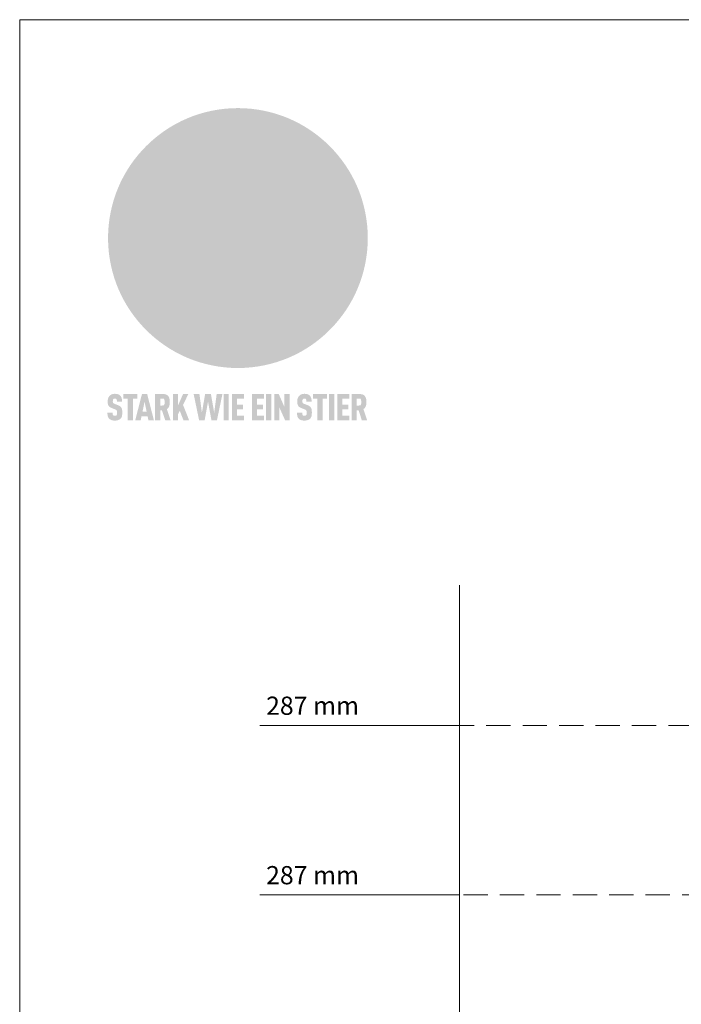
# Model space of a CAD drawing. Units: millimetres. Extents: x -6731 to 5247, y -20432 to -17191.
# Drawn here: x -6017 to -4927, y -18812 to -17191 of the extents above; entities that cross this region are included whole.
import ezdxf

# ---------------------------------------------------------------- set-up
doc = ezdxf.new("R2010")
doc.units = ezdxf.units.MM
doc.linetypes.add('ACDINTGL', pattern=[3, 2, -1])
for name, color, linetype, lineweight, true_color in [('01_PREFA-Dachprodukt', 7, 'Continuous', 13, 0xe1000f), ('08_Bemassung', 7, 'Continuous', 5, 0x505f69), ('10_Blattrahmen', 7, 'Continuous', 20, 0x000000), ('20_PREFA_Logo_weiss', 7, 'Continuous', 0, 0xfefefe)]:
    doc.layers.add(name, color=color, linetype=linetype, lineweight=lineweight, true_color=true_color)
doc.styles.get("Standard").update_dxf_attribs({"font": 'arial.ttf'})

# ---------------------------------------------------------------- blocks, each defined once
blk = doc.blocks.new('A$C8d5866de')
h = blk.add_hatch(color=256)
h.dxf.hatch_style = 1
h.paths.add_polyline_path([(25.88, -1.79), (30.43, 2.83), (29.86, 3.85), (28.97, 5.42), (30.61, 5.51), (31.96, 5.49), (33.06, 5.39), (33.94, 5.21), (34.61, 4.98), (35.11, 4.71), (35.46, 4.42), (35.69, 4.13), (35.9, 3.67), (35.98, 3.2), (35.97, 2.74), (35.88, 2.32), (35.64, 1.65), (35.51, 1.39), (36.65, 2.5), (37.57, 3.44), (38.25, 4.27), (38.73, 4.92), (39.28, 5.79), (39.5, 6.31), (39.65, 6.89), (39.69, 7.52), (39.6, 8.21), (39.47, 8.6), (39.26, 8.97), (38.98, 9.31), (38.65, 9.63), (37.83, 10.18), (36.87, 10.64), (35.83, 11), (34.77, 11.29), (32.84, 11.67), (31.68, 11.8), (30.43, 11.88), (27.94, 11.93), (25.2, 11.86), (17.95, 24.26), (10.7, 36.66), (8.97, 36.63), (6.95, 36.49), (4.31, 36.16), (1.14, 35.59), (-0.61, 35.19), (-2.45, 34.69), (-4.36, 34.11), (-6.35, 33.41), (-8.39, 32.6), (-10.46, 31.66), (-11.95, 30.89), (-13.43, 30), (-14.88, 29.02), (-16.32, 27.96), (-17.72, 26.84), (-19.08, 25.66), (-21.68, 23.2), (-22.14, 22.78), (-22.7, 22.36), (-23.36, 21.94), (-24.12, 21.55), (-24.97, 21.2), (-25.93, 20.9), (-26.99, 20.66), (-28.15, 20.51), (-29.98, 20.27), (-31.01, 20.05), (-32.1, 19.74), (-33.19, 19.33), (-34.26, 18.78), (-35.28, 18.09), (-36.22, 17.24), (-36.66, 16.71), (-37.03, 16.13), (-37.33, 15.51), (-37.55, 14.89), (-37.7, 14.29), (-37.78, 13.71), (-37.79, 13.18), (-37.72, 12.72), (-38.08, 11.63), (-38.22, 10.64), (-38.19, 10.19), (-38.11, 9.8), (-37.98, 9.46), (-37.78, 9.18), (-37.03, 8.53), (-36.05, 7.94), (-34.78, 7.39), (-33.14, 6.84), (-33.5, 11.52), (-34.4, 12.11), (-35.06, 12.75), (-35.31, 13.13), (-35.46, 13.54), (-35.48, 13.86), (-35.41, 14.23), (-35.27, 14.62), (-35.05, 15.03), (-34.77, 15.43), (-34.42, 15.82), (-34.02, 16.17), (-33.56, 16.47), (-32.89, 16.79), (-32.13, 17.06), (-30.54, 17.45), (-28.73, 17.72), (-30.86, 5.72), (-33, -6.29), (-29.59, -5.64), (-26.61, -6.5), (-22.92, -0.91), (-15.97, -5.92), (-15.49, -19.29), (-11.91, -18.61), (-8.49, -19.48), (-3.25, -8.34), (0.23, -8.34), (4.44, -12.51), (15.04, -12.51), (16.8, -10.76), (21.99, -15.14), (27.17, -19.52), (30.62, -18.8), (35.07, -19.41)])
h.paths.add_polyline_path([(3.16, 5.42), (2.9, 5.18), (2.55, 5.05), (2.08, 5.01), (0.96, 5.1), (-0.85, 5.43), (-3.75, 5.67), (-5.66, 5.69), (-6.49, 5.61), (-7.16, 5.46), (-8.07, 5.08), (-8.8, 4.62), (-9.07, 4.35), (-9.29, 4.04), (-9.42, 3.7), (-9.47, 3.33), (-9.41, 2.6), (-9.26, 2.07), (-9.02, 1.62), (-10.37, 3.02), (-11.42, 4.18), (-12.15, 5.15), (-12.49, 5.78), (-12.81, 6.53), (-13.02, 7.28), (-13.05, 7.62), (-13.02, 7.92), (-12.83, 8.55), (-12.64, 8.93), (-12.35, 9.33), (-11.94, 9.74), (-11.37, 10.16), (-10.61, 10.57), (-9.64, 10.97), (-8.51, 11.31), (-7.32, 11.56), (-4.99, 11.87), (-3.05, 11.99), (-1.93, 12), (0.67, 11.9), (2.19, 11.76), (2.74, 11.68), (3.04, 11.57), (3.19, 11.39), (3.33, 11.09), (3.55, 10.23), (3.7, 9.24), (3.77, 8.37), (3.75, 7.52), (3.63, 6.59), (3.52, 6.14), (3.36, 5.75)], flags=16)
h = blk.add_hatch(color=256)
h.dxf.hatch_style = 1
h.paths.add_polyline_path([(-43.86, -62.92), (-43.89, -62.89), (-43.93, -62.86), (-43.97, -62.83), (-44.01, -62.8), (-44.05, -62.77), (-44.09, -62.74), (-44.13, -62.71), (-44.17, -62.68), (-44.21, -62.66), (-44.26, -62.63), (-44.3, -62.6), (-44.35, -62.58), (-44.45, -62.53), (-44.55, -62.48), (-44.66, -62.43), (-46.1, -61.86), (-46.19, -61.82), (-46.28, -61.78), (-46.35, -61.74), (-46.41, -61.7), (-46.46, -61.66), (-46.52, -61.61), (-46.56, -61.56), (-46.6, -61.51), (-46.63, -61.45), (-46.65, -61.39), (-46.67, -61.34), (-46.68, -61.28), (-46.69, -61.22), (-46.71, -61.15), (-46.71, -61.05), (-46.72, -60.95), (-46.71, -60.75), (-46.71, -60.67), (-46.7, -60.57), (-46.69, -60.5), (-46.67, -60.44), (-46.66, -60.38), (-46.63, -60.32), (-46.61, -60.27), (-46.58, -60.22), (-46.52, -60.14), (-46.48, -60.09), (-46.43, -60.05), (-46.39, -60.02), (-46.33, -59.99), (-46.28, -59.97), (-46.22, -59.95), (-46.15, -59.93), (-46.09, -59.92), (-45.98, -59.91), (-45.9, -59.91), (-45.83, -59.91), (-45.76, -59.93), (-45.69, -59.94), (-45.63, -59.96), (-45.57, -59.99), (-45.51, -60.03), (-45.45, -60.07), (-45.4, -60.12), (-45.36, -60.18), (-45.32, -60.24), (-45.29, -60.31), (-45.26, -60.39), (-45.24, -60.46), (-45.23, -60.53), (-45.22, -60.6), (-45.21, -60.66), (-45.21, -60.76), (-45.2, -60.91), (-45.2, -61.03), (-43.28, -61.03), (-43.28, -60.85), (-43.28, -60.67), (-43.3, -60.5), (-43.31, -60.41), (-43.32, -60.33), (-43.33, -60.25), (-43.34, -60.17), (-43.36, -60.09), (-43.37, -60.01), (-43.39, -59.93), (-43.41, -59.86), (-43.43, -59.79), (-43.45, -59.71), (-43.47, -59.64), (-43.5, -59.57), (-43.52, -59.5), (-43.55, -59.44), (-43.58, -59.37), (-43.61, -59.31), (-43.65, -59.25), (-43.68, -59.19), (-43.72, -59.13), (-43.76, -59.07), (-43.8, -59.01), (-43.84, -58.96), (-43.88, -58.91), (-43.93, -58.86), (-43.97, -58.81), (-44.02, -58.76), (-44.06, -58.72), (-44.1, -58.68), (-44.14, -58.65), (-44.19, -58.61), (-44.23, -58.58), (-44.28, -58.55), (-44.32, -58.52), (-44.37, -58.49), (-44.42, -58.46), (-44.47, -58.43), (-44.53, -58.41), (-44.58, -58.38), (-44.64, -58.36), (-44.69, -58.34), (-44.75, -58.32), (-44.81, -58.3), (-44.87, -58.28), (-44.94, -58.26), (-45, -58.24), (-45.07, -58.23), (-45.13, -58.21), (-45.2, -58.2), (-45.27, -58.19), (-45.34, -58.18), (-45.41, -58.17), (-45.49, -58.16), (-45.64, -58.15), (-45.8, -58.14), (-45.96, -58.13), (-46.1, -58.14), (-46.17, -58.14), (-46.24, -58.15), (-46.3, -58.15), (-46.37, -58.16), (-46.44, -58.17), (-46.5, -58.18), (-46.56, -58.19), (-46.63, -58.2), (-46.69, -58.21), (-46.75, -58.23), (-46.81, -58.24), (-46.87, -58.26), (-46.92, -58.28), (-46.98, -58.3), (-47.04, -58.32), (-47.09, -58.34), (-47.15, -58.36), (-47.2, -58.38), (-47.25, -58.41), (-47.31, -58.43), (-47.36, -58.46), (-47.41, -58.49), (-47.46, -58.52), (-47.5, -58.55), (-47.55, -58.58), (-47.6, -58.61), (-47.64, -58.65), (-47.69, -58.68), (-47.73, -58.72), (-47.77, -58.76), (-47.83, -58.81), (-47.88, -58.86), (-47.93, -58.91), (-47.98, -58.96), (-48.02, -59.02), (-48.07, -59.07), (-48.11, -59.13), (-48.15, -59.19), (-48.19, -59.25), (-48.23, -59.31), (-48.27, -59.37), (-48.3, -59.43), (-48.34, -59.5), (-48.37, -59.56), (-48.4, -59.63), (-48.43, -59.7), (-48.45, -59.77), (-48.48, -59.84), (-48.5, -59.91), (-48.52, -59.99), (-48.54, -60.06), (-48.56, -60.13), (-48.57, -60.21), (-48.59, -60.29), (-48.6, -60.36), (-48.61, -60.44), (-48.62, -60.52), (-48.63, -60.6), (-48.63, -60.69), (-48.64, -60.77), (-48.64, -60.85), (-48.64, -61.07), (-48.64, -61.21), (-48.63, -61.33), (-48.62, -61.46), (-48.61, -61.58), (-48.6, -61.69), (-48.58, -61.8), (-48.56, -61.9), (-48.54, -62), (-48.53, -62.05), (-48.52, -62.1), (-48.5, -62.15), (-48.49, -62.19), (-48.47, -62.24), (-48.46, -62.28), (-48.44, -62.32), (-48.43, -62.36), (-48.41, -62.4), (-48.39, -62.44), (-48.37, -62.48), (-48.36, -62.51), (-48.34, -62.55), (-48.32, -62.58), (-48.29, -62.61), (-48.27, -62.65), (-48.25, -62.68), (-48.23, -62.71), (-48.2, -62.74), (-48.18, -62.77), (-48.15, -62.8), (-48.13, -62.83), (-48.1, -62.86), (-48.07, -62.89), (-48.04, -62.92), (-48.01, -62.94), (-47.98, -62.97), (-47.95, -63), (-47.92, -63.02), (-47.89, -63.05), (-47.85, -63.07), (-47.82, -63.1), (-47.78, -63.12), (-47.75, -63.15), (-47.71, -63.17), (-47.67, -63.19), (-47.64, -63.21), (-47.6, -63.23), (-47.56, -63.26), (-47.52, -63.28), (-47.43, -63.32), (-47.35, -63.35), (-46, -63.9), (-45.88, -63.95), (-45.82, -63.97), (-45.76, -64), (-45.68, -64.04), (-45.59, -64.08), (-45.54, -64.12), (-45.47, -64.16), (-45.42, -64.21), (-45.37, -64.25), (-45.32, -64.3), (-45.28, -64.35), (-45.25, -64.4), (-45.23, -64.46), (-45.2, -64.53), (-45.18, -64.6), (-45.16, -64.69), (-45.14, -64.77), (-45.14, -64.84), (-45.13, -64.9), (-45.12, -64.97), (-45.12, -65.05), (-45.12, -65.12), (-45.12, -65.2), (-45.12, -65.4), (-45.12, -65.49), (-45.13, -65.55), (-45.14, -65.61), (-45.15, -65.68), (-45.16, -65.76), (-45.18, -65.83), (-45.2, -65.9), (-45.23, -65.97), (-45.26, -66.03), (-45.3, -66.08), (-45.32, -66.11), (-45.34, -66.13), (-45.38, -66.17), (-45.42, -66.21), (-45.47, -66.24), (-45.53, -66.27), (-45.59, -66.3), (-45.65, -66.32), (-45.72, -66.33), (-45.8, -66.34), (-45.88, -66.35), (-45.97, -66.35), (-46.05, -66.35), (-46.12, -66.34), (-46.2, -66.33), (-46.27, -66.31), (-46.33, -66.29), (-46.39, -66.26), (-46.45, -66.23), (-46.51, -66.19), (-46.56, -66.15), (-46.6, -66.11), (-46.63, -66.06), (-46.67, -66.01), (-46.7, -65.95), (-46.73, -65.88), (-46.75, -65.8), (-46.76, -65.75), (-46.77, -65.69), (-46.78, -65.63), (-46.78, -65.57), (-46.79, -65.51), (-46.79, -65.44), (-46.8, -65.37), (-46.8, -65.3), (-46.8, -65.23), (-48.72, -65.23), (-48.72, -65.41), (-48.72, -65.59), (-48.71, -65.76), (-48.69, -65.92), (-48.67, -66.08), (-48.66, -66.16), (-48.65, -66.23), (-48.63, -66.3), (-48.62, -66.37), (-48.6, -66.44), (-48.58, -66.51), (-48.56, -66.58), (-48.54, -66.64), (-48.52, -66.7), (-48.5, -66.77), (-48.47, -66.83), (-48.44, -66.89), (-48.41, -66.94), (-48.38, -67), (-48.35, -67.06), (-48.32, -67.11), (-48.28, -67.16), (-48.25, -67.21), (-48.21, -67.26), (-48.17, -67.31), (-48.13, -67.36), (-48.08, -67.41), (-48.04, -67.45), (-48, -67.49), (-47.96, -67.53), (-47.91, -67.56), (-47.86, -67.6), (-47.81, -67.64), (-47.76, -67.67), (-47.71, -67.7), (-47.65, -67.74), (-47.6, -67.77), (-47.54, -67.8), (-47.48, -67.83), (-47.42, -67.86), (-47.36, -67.88), (-47.29, -67.91), (-47.23, -67.93), (-47.16, -67.96), (-47.09, -67.98), (-47.02, -68), (-46.95, -68.02), (-46.88, -68.03), (-46.8, -68.05), (-46.73, -68.06), (-46.65, -68.08), (-46.57, -68.09), (-46.48, -68.1), (-46.4, -68.11), (-46.32, -68.11), (-46.23, -68.12), (-46.14, -68.12), (-45.96, -68.13), (-45.78, -68.12), (-45.69, -68.12), (-45.6, -68.11), (-45.52, -68.1), (-45.44, -68.09), (-45.35, -68.08), (-45.27, -68.07), (-45.2, -68.06), (-45.12, -68.04), (-45.04, -68.03), (-44.97, -68.01), (-44.89, -67.99), (-44.82, -67.97), (-44.75, -67.94), (-44.68, -67.92), (-44.62, -67.89), (-44.55, -67.87), (-44.49, -67.84), (-44.43, -67.81), (-44.37, -67.78), (-44.31, -67.75), (-44.25, -67.72), (-44.2, -67.69), (-44.14, -67.65), (-44.09, -67.62), (-44.04, -67.58), (-43.99, -67.55), (-43.95, -67.51), (-43.9, -67.47), (-43.86, -67.43), (-43.82, -67.39), (-43.77, -67.34), (-43.73, -67.3), (-43.69, -67.25), (-43.65, -67.2), (-43.63, -67.17), (-43.61, -67.14), (-43.59, -67.12), (-43.57, -67.09), (-43.54, -67.04), (-43.51, -66.98), (-43.48, -66.92), (-43.45, -66.86), (-43.42, -66.8), (-43.4, -66.74), (-43.38, -66.68), (-43.35, -66.62), (-43.33, -66.55), (-43.32, -66.49), (-43.3, -66.42), (-43.29, -66.35), (-43.27, -66.28), (-43.26, -66.21), (-43.24, -66.06), (-43.22, -65.9), (-43.21, -65.74), (-43.2, -65.57), (-43.19, -65.4), (-43.19, -65.21), (-43.19, -65.06), (-43.2, -64.9), (-43.2, -64.75), (-43.21, -64.61), (-43.22, -64.48), (-43.23, -64.34), (-43.25, -64.22), (-43.27, -64.1), (-43.29, -63.98), (-43.3, -63.93), (-43.31, -63.87), (-43.33, -63.82), (-43.34, -63.77), (-43.36, -63.72), (-43.37, -63.67), (-43.39, -63.62), (-43.41, -63.58), (-43.42, -63.53), (-43.44, -63.49), (-43.46, -63.45), (-43.48, -63.41), (-43.5, -63.37), (-43.52, -63.33), (-43.54, -63.29), (-43.57, -63.26), (-43.59, -63.22), (-43.62, -63.18), (-43.64, -63.15), (-43.67, -63.11), (-43.7, -63.08), (-43.73, -63.05), (-43.76, -63.01), (-43.79, -62.98), (-43.82, -62.95)])
h = blk.add_hatch(color=256)
h.dxf.hatch_style = 1
h.paths.add_polyline_path([(-39.22, -59.98), (-37.56, -59.98), (-37.56, -58.2), (-42.8, -58.2), (-42.8, -59.98), (-41.14, -59.98), (-41.14, -68.06), (-39.22, -68.06)])
h = blk.add_hatch(color=256)
h.dxf.hatch_style = 1
h.paths.add_polyline_path([(-38.36, -68.06), (-36.32, -68.06), (-36, -66.54), (-33.73, -66.54), (-33.41, -68.06), (-31.36, -68.06), (-33.9, -58.2), (-35.83, -58.2)])
h.paths.add_polyline_path([(-35.62, -64.76), (-34.86, -61.1), (-34.1, -64.76)], flags=16)
h = blk.add_hatch(color=256)
h.dxf.hatch_style = 1
h.paths.add_polyline_path([(-30.96, -68.06), (-29.03, -68.06), (-29.03, -64.26), (-28.37, -64.26), (-27.14, -68.06), (-25.13, -68.06), (-26.54, -63.83), (-26.46, -63.77), (-26.42, -63.74), (-26.38, -63.71), (-26.34, -63.68), (-26.3, -63.65), (-26.27, -63.62), (-26.23, -63.59), (-26.19, -63.56), (-26.16, -63.52), (-26.13, -63.49), (-26.1, -63.46), (-26.06, -63.42), (-26.03, -63.39), (-26, -63.36), (-25.98, -63.32), (-25.95, -63.29), (-25.92, -63.25), (-25.9, -63.21), (-25.87, -63.18), (-25.85, -63.14), (-25.82, -63.1), (-25.8, -63.06), (-25.78, -63.03), (-25.76, -62.99), (-25.74, -62.95), (-25.72, -62.91), (-25.7, -62.87), (-25.69, -62.83), (-25.67, -62.79), (-25.66, -62.74), (-25.64, -62.7), (-25.62, -62.62), (-25.59, -62.53), (-25.57, -62.45), (-25.55, -62.36), (-25.53, -62.27), (-25.51, -62.18), (-25.5, -62.09), (-25.48, -62), (-25.47, -61.9), (-25.46, -61.81), (-25.45, -61.71), (-25.45, -61.62), (-25.44, -61.52), (-25.44, -61.42), (-25.44, -61.32), (-25.45, -60.88), (-25.45, -60.71), (-25.47, -60.55), (-25.49, -60.39), (-25.5, -60.31), (-25.51, -60.24), (-25.52, -60.17), (-25.54, -60.09), (-25.55, -60.02), (-25.57, -59.95), (-25.59, -59.88), (-25.61, -59.82), (-25.63, -59.75), (-25.65, -59.68), (-25.67, -59.62), (-25.69, -59.56), (-25.72, -59.5), (-25.75, -59.44), (-25.77, -59.38), (-25.8, -59.32), (-25.83, -59.26), (-25.86, -59.21), (-25.9, -59.16), (-25.93, -59.1), (-25.97, -59.05), (-26, -59), (-26.02, -58.98), (-26.04, -58.95), (-26.06, -58.93), (-26.08, -58.91), (-26.1, -58.88), (-26.12, -58.86), (-26.14, -58.84), (-26.17, -58.82), (-26.19, -58.8), (-26.21, -58.77), (-26.23, -58.75), (-26.26, -58.73), (-26.28, -58.71), (-26.31, -58.69), (-26.33, -58.68), (-26.36, -58.66), (-26.39, -58.64), (-26.41, -58.62), (-26.44, -58.6), (-26.47, -58.59), (-26.52, -58.55), (-26.58, -58.52), (-26.64, -58.49), (-26.71, -58.46), (-26.77, -58.43), (-26.84, -58.41), (-26.91, -58.38), (-26.98, -58.36), (-27.05, -58.34), (-27.12, -58.32), (-27.2, -58.3), (-27.28, -58.29), (-27.36, -58.27), (-27.44, -58.26), (-27.52, -58.25), (-27.61, -58.23), (-27.7, -58.23), (-27.79, -58.22), (-27.88, -58.21), (-27.97, -58.21), (-28.17, -58.2), (-30.96, -58.2)])
h.paths.add_polyline_path([(-29.03, -59.98), (-27.61, -59.98), (-27.45, -60.48), (-27.44, -60.53), (-27.37, -60.79), (-27.37, -60.94), (-27.32, -61.59), (-27.61, -62.43), (-29.03, -62.57)], flags=16)
h = blk.add_hatch(color=256)
h.dxf.hatch_style = 1
h.paths.add_polyline_path([(-22.35, -62.44), (-22.35, -58.2), (-24.28, -58.2), (-24.28, -68.06), (-22.35, -68.06), (-22.35, -65.79), (-21.72, -64.46), (-20.3, -68.06), (-18.2, -68.06), (-20.48, -62.3), (-18.52, -58.2), (-20.48, -58.2)])
h = blk.add_hatch(color=256)
h.dxf.hatch_style = 1
h.paths.add_polyline_path([(-14.48, -68.06), (-12.43, -68.06), (-11.16, -61.08), (-9.88, -68.06), (-7.84, -68.06), (-5.78, -58.2), (-7.93, -58.2), (-8.86, -65.17), (-10.08, -58.2), (-12.24, -58.2), (-13.45, -65.17), (-14.38, -58.2), (-16.54, -58.2)])
h = blk.add_hatch(color=256)
h.dxf.hatch_style = 1
h.paths.add_polyline_path([(-5.32, -68.06), (-3.4, -68.06), (-3.4, -58.2), (-5.32, -58.2)])
h = blk.add_hatch(color=256)
h.dxf.hatch_style = 1
h.paths.add_polyline_path([(-0.32, -59.98), (2.25, -59.98), (2.25, -58.2), (-2.24, -58.2), (-2.24, -68.06), (2.25, -68.06), (2.25, -66.28), (-0.32, -66.28), (-0.32, -63.98), (1.9, -63.98), (1.9, -62.21), (-0.32, -62.21)])
h = blk.add_hatch(color=256)
h.dxf.hatch_style = 1
h.paths.add_polyline_path([(9.71, -68.06), (9.71, -66.28), (7.14, -66.28), (7.14, -63.98), (9.35, -63.98), (9.35, -62.21), (7.14, -62.21), (7.14, -59.98), (9.71, -59.98), (9.71, -58.2), (5.21, -58.2), (5.21, -68.06)])
h = blk.add_hatch(color=256)
h.dxf.hatch_style = 1
h.paths.add_polyline_path([(12.45, -58.2), (10.53, -58.2), (10.53, -68.06), (12.45, -68.06)])
h = blk.add_hatch(color=256)
h.dxf.hatch_style = 1
h.paths.add_polyline_path([(15.24, -58.2), (13.56, -58.2), (13.56, -68.06), (15.49, -68.06), (15.49, -63.24), (17.65, -68.06), (19.29, -68.06), (19.29, -58.2), (17.36, -58.2), (17.36, -63.02)])
h = blk.add_hatch(color=256)
h.dxf.hatch_style = 1
h.paths.add_polyline_path([(24.09, -60.75), (24.09, -60.67), (24.1, -60.57), (24.12, -60.5), (24.13, -60.44), (24.15, -60.38), (24.17, -60.32), (24.19, -60.27), (24.22, -60.22), (24.28, -60.14), (24.32, -60.09), (24.37, -60.05), (24.42, -60.02), (24.47, -59.99), (24.52, -59.97), (24.58, -59.95), (24.65, -59.93), (24.72, -59.92), (24.82, -59.91), (24.9, -59.91), (24.97, -59.91), (25.05, -59.93), (25.11, -59.94), (25.17, -59.96), (25.23, -59.99), (25.29, -60.03), (25.35, -60.07), (25.4, -60.12), (25.44, -60.18), (25.48, -60.24), (25.52, -60.31), (25.54, -60.39), (25.56, -60.46), (25.58, -60.53), (25.58, -60.6), (25.59, -60.66), (25.6, -60.76), (25.6, -60.91), (25.6, -61.03), (27.53, -61.03), (27.53, -60.85), (27.52, -60.67), (27.5, -60.5), (27.5, -60.41), (27.49, -60.33), (27.47, -60.25), (27.46, -60.17), (27.45, -60.09), (27.43, -60.01), (27.41, -59.93), (27.39, -59.86), (27.37, -59.79), (27.35, -59.71), (27.33, -59.64), (27.31, -59.57), (27.28, -59.5), (27.25, -59.44), (27.22, -59.37), (27.19, -59.31), (27.16, -59.25), (27.12, -59.19), (27.09, -59.13), (27.05, -59.07), (27.01, -59.01), (26.97, -58.96), (26.92, -58.91), (26.88, -58.86), (26.83, -58.81), (26.78, -58.76), (26.74, -58.72), (26.7, -58.68), (26.66, -58.65), (26.62, -58.61), (26.57, -58.58), (26.53, -58.55), (26.48, -58.52), (26.43, -58.49), (26.38, -58.46), (26.33, -58.43), (26.28, -58.41), (26.22, -58.38), (26.17, -58.36), (26.11, -58.34), (26.05, -58.32), (25.99, -58.3), (25.93, -58.28), (25.87, -58.26), (25.8, -58.24), (25.74, -58.23), (25.67, -58.21), (25.6, -58.2), (25.53, -58.19), (25.46, -58.18), (25.39, -58.17), (25.32, -58.16), (25.16, -58.15), (25.01, -58.14), (24.84, -58.13), (24.7, -58.14), (24.63, -58.14), (24.57, -58.15), (24.5, -58.15), (24.43, -58.16), (24.37, -58.17), (24.3, -58.18), (24.24, -58.19), (24.18, -58.2), (24.12, -58.21), (24.05, -58.23), (24, -58.24), (23.94, -58.26), (23.88, -58.28), (23.82, -58.3), (23.76, -58.32), (23.71, -58.34), (23.66, -58.36), (23.6, -58.38), (23.55, -58.41), (23.5, -58.43), (23.45, -58.46), (23.4, -58.49), (23.35, -58.52), (23.3, -58.55), (23.25, -58.58), (23.21, -58.61), (23.16, -58.65), (23.12, -58.68), (23.07, -58.72), (23.03, -58.76), (22.98, -58.81), (22.92, -58.86), (22.87, -58.91), (22.83, -58.96), (22.78, -59.02), (22.73, -59.07), (22.69, -59.13), (22.65, -59.19), (22.61, -59.25), (22.57, -59.31), (22.53, -59.37), (22.5, -59.43), (22.47, -59.5), (22.44, -59.56), (22.41, -59.63), (22.38, -59.7), (22.35, -59.77), (22.33, -59.84), (22.3, -59.91), (22.28, -59.99), (22.26, -60.06), (22.25, -60.13), (22.23, -60.21), (22.22, -60.29), (22.2, -60.36), (22.19, -60.44), (22.18, -60.52), (22.18, -60.6), (22.17, -60.69), (22.17, -60.77), (22.16, -60.85), (22.16, -61.07), (22.17, -61.21), (22.17, -61.33), (22.18, -61.46), (22.19, -61.58), (22.21, -61.69), (22.22, -61.8), (22.24, -61.9), (22.26, -62), (22.27, -62.05), (22.29, -62.1), (22.3, -62.15), (22.31, -62.19), (22.33, -62.24), (22.34, -62.28), (22.36, -62.32), (22.38, -62.36), (22.39, -62.4), (22.41, -62.44), (22.43, -62.48), (22.45, -62.51), (22.47, -62.55), (22.49, -62.58), (22.51, -62.61), (22.53, -62.65), (22.55, -62.68), (22.58, -62.71), (22.6, -62.74), (22.63, -62.77), (22.65, -62.8), (22.68, -62.83), (22.71, -62.86), (22.73, -62.89), (22.76, -62.92), (22.79, -62.94), (22.82, -62.97), (22.85, -63), (22.88, -63.02), (22.92, -63.05), (22.95, -63.07), (22.99, -63.1), (23.02, -63.12), (23.06, -63.15), (23.09, -63.17), (23.13, -63.19), (23.17, -63.21), (23.21, -63.23), (23.25, -63.26), (23.29, -63.28), (23.37, -63.32), (23.46, -63.35), (24.8, -63.9), (24.93, -63.95), (24.99, -63.97), (25.04, -64), (25.13, -64.04), (25.21, -64.08), (25.27, -64.12), (25.33, -64.16), (25.39, -64.21), (25.44, -64.25), (25.48, -64.3), (25.52, -64.35), (25.55, -64.4), (25.58, -64.46), (25.6, -64.53), (25.62, -64.6), (25.64, -64.69), (25.66, -64.77), (25.67, -64.84), (25.67, -64.9), (25.68, -64.97), (25.68, -65.05), (25.68, -65.12), (25.69, -65.2), (25.68, -65.4), (25.68, -65.49), (25.67, -65.55), (25.67, -65.61), (25.66, -65.68), (25.64, -65.76), (25.63, -65.83), (25.6, -65.9), (25.58, -65.97), (25.54, -66.03), (25.51, -66.08), (25.48, -66.11), (25.46, -66.13), (25.43, -66.17), (25.38, -66.21), (25.33, -66.24), (25.27, -66.27), (25.21, -66.3), (25.15, -66.32), (25.08, -66.33), (25.01, -66.34), (24.92, -66.35), (24.83, -66.35), (24.76, -66.35), (24.68, -66.34), (24.6, -66.33), (24.54, -66.31), (24.48, -66.29), (24.42, -66.26), (24.36, -66.23), (24.29, -66.19), (24.24, -66.15), (24.21, -66.11), (24.17, -66.06), (24.14, -66.01), (24.11, -65.95), (24.08, -65.88), (24.05, -65.8), (24.04, -65.75), (24.03, -65.69), (24.03, -65.63), (24.02, -65.57), (24.01, -65.51), (24.01, -65.44), (24.01, -65.37), (24.01, -65.3), (24.01, -65.23), (22.08, -65.23), (22.08, -65.41), (22.09, -65.59), (22.1, -65.76), (22.11, -65.92), (22.13, -66.08), (22.14, -66.16), (22.16, -66.23), (22.17, -66.3), (22.19, -66.37), (22.2, -66.44), (22.22, -66.51), (22.24, -66.58), (22.26, -66.64), (22.28, -66.7), (22.31, -66.77), (22.33, -66.83), (22.36, -66.89), (22.39, -66.94), (22.42, -67), (22.45, -67.06), (22.48, -67.11), (22.52, -67.16), (22.56, -67.21), (22.59, -67.26), (22.63, -67.31), (22.68, -67.36), (22.72, -67.41), (22.76, -67.45), (22.8, -67.49), (22.85, -67.53), (22.89, -67.56), (22.94, -67.6), (22.99, -67.64), (23.04, -67.67), (23.09, -67.7), (23.15, -67.74), (23.2, -67.77), (23.26, -67.8), (23.32, -67.83), (23.38, -67.86), (23.44, -67.88), (23.51, -67.91), (23.57, -67.93), (23.64, -67.96), (23.71, -67.98), (23.78, -68), (23.85, -68.02), (23.93, -68.03), (24, -68.05), (24.08, -68.06), (24.16, -68.08), (24.24, -68.09), (24.32, -68.1), (24.4, -68.11), (24.49, -68.11), (24.57, -68.12), (24.66, -68.12), (24.84, -68.13), (25.02, -68.12), (25.11, -68.12), (25.2, -68.11), (25.28, -68.1), (25.37, -68.09), (25.45, -68.08), (25.53, -68.07), (25.61, -68.06), (25.69, -68.04), (25.76, -68.03), (25.84, -68.01), (25.91, -67.99), (25.98, -67.97), (26.05, -67.94), (26.12, -67.92), (26.18, -67.89), (26.25, -67.87), (26.31, -67.84), (26.38, -67.81), (26.44, -67.78), (26.49, -67.75), (26.55, -67.72), (26.61, -67.69), (26.66, -67.65), (26.71, -67.62), (26.76, -67.58), (26.81, -67.55), (26.86, -67.51), (26.9, -67.47), (26.94, -67.43), (26.99, -67.39), (27.03, -67.34), (27.07, -67.3), (27.12, -67.25), (27.15, -67.2), (27.17, -67.17), (27.19, -67.14), (27.21, -67.12), (27.23, -67.09), (27.26, -67.04), (27.29, -66.98), (27.33, -66.92), (27.35, -66.86), (27.38, -66.8), (27.4, -66.74), (27.43, -66.68), (27.45, -66.62), (27.47, -66.55), (27.49, -66.49), (27.5, -66.42), (27.52, -66.35), (27.53, -66.28), (27.54, -66.21), (27.56, -66.06), (27.58, -65.9), (27.6, -65.74), (27.6, -65.57), (27.61, -65.4), (27.61, -65.21), (27.61, -65.06), (27.61, -64.9), (27.6, -64.75), (27.59, -64.61), (27.58, -64.48), (27.57, -64.34), (27.55, -64.22), (27.54, -64.1), (27.51, -63.98), (27.5, -63.93), (27.49, -63.87), (27.47, -63.82), (27.46, -63.77), (27.45, -63.72), (27.43, -63.67), (27.41, -63.62), (27.4, -63.58), (27.38, -63.53), (27.36, -63.49), (27.34, -63.45), (27.32, -63.41), (27.3, -63.37), (27.28, -63.33), (27.26, -63.29), (27.24, -63.26), (27.21, -63.22), (27.19, -63.18), (27.16, -63.15), (27.13, -63.11), (27.1, -63.08), (27.07, -63.05), (27.04, -63.01), (27.01, -62.98), (26.98, -62.95), (26.94, -62.92), (26.91, -62.89), (26.87, -62.86), (26.84, -62.83), (26.8, -62.8), (26.76, -62.77), (26.72, -62.74), (26.68, -62.71), (26.63, -62.68), (26.59, -62.66), (26.54, -62.63), (26.5, -62.6), (26.45, -62.58), (26.35, -62.53), (26.25, -62.48), (26.15, -62.43), (24.7, -61.86), (24.61, -61.82), (24.53, -61.78), (24.45, -61.74), (24.4, -61.7), (24.34, -61.66), (24.29, -61.61), (24.24, -61.56), (24.2, -61.51), (24.17, -61.45), (24.15, -61.39), (24.13, -61.34), (24.12, -61.28), (24.11, -61.22), (24.1, -61.15), (24.09, -61.05), (24.09, -60.95)])
h = blk.add_hatch(color=256)
h.dxf.hatch_style = 1
h.paths.add_polyline_path([(29.7, -59.98), (29.7, -68.06), (31.63, -68.06), (31.63, -59.98), (33.29, -59.98), (33.29, -58.2), (28.04, -58.2), (28.04, -59.98)])
h = blk.add_hatch(color=256)
h.dxf.hatch_style = 1
h.paths.add_polyline_path([(34.04, -68.06), (35.96, -68.06), (35.96, -58.2), (34.04, -58.2)])
h = blk.add_hatch(color=256)
h.dxf.hatch_style = 1
h.paths.add_polyline_path([(37.11, -68.06), (41.61, -68.06), (41.61, -66.28), (39.04, -66.28), (39.04, -63.98), (41.25, -63.98), (41.25, -62.21), (39.04, -62.21), (39.04, -59.98), (41.61, -59.98), (41.61, -58.2), (37.11, -58.2)])
h = blk.add_hatch(color=256)
h.dxf.hatch_style = 1
h.paths.add_polyline_path([(42.47, -68.06), (44.4, -68.06), (44.4, -64.26), (45.07, -64.26), (46.29, -68.06), (48.3, -68.06), (46.89, -63.83), (46.97, -63.77), (47.01, -63.74), (47.05, -63.71), (47.09, -63.68), (47.13, -63.65), (47.17, -63.62), (47.2, -63.59), (47.24, -63.56), (47.27, -63.52), (47.3, -63.49), (47.34, -63.46), (47.37, -63.42), (47.4, -63.39), (47.43, -63.36), (47.45, -63.32), (47.48, -63.29), (47.51, -63.25), (47.54, -63.21), (47.56, -63.18), (47.58, -63.14), (47.61, -63.1), (47.63, -63.06), (47.65, -63.03), (47.67, -62.99), (47.69, -62.95), (47.71, -62.91), (47.73, -62.87), (47.74, -62.83), (47.76, -62.79), (47.77, -62.74), (47.79, -62.7), (47.81, -62.62), (47.84, -62.53), (47.86, -62.45), (47.88, -62.36), (47.9, -62.27), (47.92, -62.18), (47.93, -62.09), (47.95, -62), (47.96, -61.9), (47.97, -61.81), (47.98, -61.71), (47.98, -61.62), (47.99, -61.52), (47.99, -61.42), (47.99, -61.32), (47.98, -60.88), (47.98, -60.71), (47.96, -60.55), (47.95, -60.39), (47.93, -60.31), (47.92, -60.24), (47.91, -60.17), (47.89, -60.09), (47.88, -60.02), (47.86, -59.95), (47.84, -59.88), (47.82, -59.82), (47.8, -59.75), (47.78, -59.68), (47.76, -59.62), (47.74, -59.56), (47.71, -59.5), (47.68, -59.44), (47.66, -59.38), (47.63, -59.32), (47.6, -59.26), (47.57, -59.21), (47.53, -59.16), (47.5, -59.1), (47.46, -59.05), (47.43, -59), (47.41, -58.98), (47.39, -58.95), (47.37, -58.93), (47.35, -58.91), (47.33, -58.88), (47.31, -58.86), (47.29, -58.84), (47.27, -58.82), (47.24, -58.8), (47.22, -58.77), (47.2, -58.75), (47.17, -58.73), (47.15, -58.71), (47.12, -58.69), (47.1, -58.68), (47.07, -58.66), (47.05, -58.64), (47.02, -58.62), (46.99, -58.6), (46.96, -58.59), (46.91, -58.55), (46.85, -58.52), (46.79, -58.49), (46.72, -58.46), (46.66, -58.43), (46.59, -58.41), (46.52, -58.38), (46.45, -58.36), (46.38, -58.34), (46.31, -58.32), (46.23, -58.3), (46.15, -58.29), (46.07, -58.27), (45.99, -58.26), (45.91, -58.25), (45.82, -58.23), (45.73, -58.23), (45.64, -58.22), (45.55, -58.21), (45.46, -58.21), (45.26, -58.2), (42.47, -58.2)])
h.paths.add_polyline_path([(44.4, -59.98), (45.82, -59.98), (45.98, -60.48), (45.99, -60.53), (46.06, -60.79), (46.06, -60.94), (46.11, -61.59), (45.82, -62.43), (44.4, -62.57)], flags=16)
at = {"layer": '01_PREFA-Dachprodukt'}
h = blk.add_hatch(color=256, dxfattribs=at)
h.dxf.hatch_style = 1
h.paths.add_polyline_path([(-40.22, -27.12), (-38.86, -29.02), (-37.43, -30.85), (-35.9, -32.61), (-34.29, -34.29), (-32.61, -35.9), (-30.85, -37.42), (-29.02, -38.86), (-27.12, -40.22), (-25.15, -41.48), (-23.12, -42.65), (-21.03, -43.72), (-18.88, -44.69), (-16.68, -45.56), (-14.42, -46.32), (-12.12, -46.97), (-9.77, -47.51), (-7.39, -47.94), (-4.96, -48.25), (-2.5, -48.44), (0, -48.5), (2.5, -48.44), (4.96, -48.25), (7.39, -47.94), (9.77, -47.51), (12.12, -46.97), (14.42, -46.32), (16.68, -45.56), (18.88, -44.69), (21.03, -43.72), (23.12, -42.65), (25.15, -41.48), (27.12, -40.22), (29.02, -38.86), (30.85, -37.42), (32.61, -35.9), (34.29, -34.29), (35.9, -32.61), (37.42, -30.85), (38.86, -29.02), (40.22, -27.12), (41.48, -25.15), (42.65, -23.12), (43.72, -21.03), (44.69, -18.88), (45.56, -16.68), (46.32, -14.42), (46.97, -12.12), (47.51, -9.77), (47.94, -7.39), (48.25, -4.96), (48.44, -2.5), (48.5, 0), (48.44, 2.5), (48.25, 4.96), (47.94, 7.39), (47.51, 9.77), (46.97, 12.12), (46.32, 14.42), (45.56, 16.68), (44.69, 18.88), (43.72, 21.03), (42.65, 23.12), (41.48, 25.15), (40.22, 27.12), (38.86, 29.02), (37.42, 30.85), (35.9, 32.61), (34.29, 34.29), (32.61, 35.9), (30.85, 37.42), (29.02, 38.86), (27.12, 40.22), (25.15, 41.48), (23.12, 42.65), (21.03, 43.72), (18.88, 44.69), (16.68, 45.56), (14.42, 46.32), (12.12, 46.97), (9.77, 47.51), (7.39, 47.94), (4.96, 48.25), (2.5, 48.44), (0, 48.5), (-2.5, 48.44), (-4.96, 48.25), (-7.39, 47.94), (-9.77, 47.51), (-12.12, 46.97), (-14.42, 46.32), (-16.68, 45.56), (-18.88, 44.69), (-21.03, 43.72), (-23.12, 42.65), (-25.15, 41.48), (-27.12, 40.22), (-29.02, 38.86), (-30.85, 37.42), (-32.61, 35.9), (-34.29, 34.29), (-35.9, 32.61), (-37.43, 30.85), (-38.86, 29.02), (-40.22, 27.12), (-41.48, 25.15), (-42.65, 23.12), (-43.72, 21.03), (-44.69, 18.88), (-45.56, 16.68), (-46.32, 14.42), (-46.97, 12.12), (-47.51, 9.77), (-47.94, 7.39), (-48.25, 4.96), (-48.44, 2.5), (-48.5, 0), (-48.44, -2.5), (-48.25, -4.96), (-47.94, -7.39), (-47.51, -9.77), (-46.97, -12.12), (-46.32, -14.42), (-45.56, -16.68), (-44.69, -18.88), (-43.72, -21.03), (-42.65, -23.12), (-41.48, -25.15)])
h.paths.add_polyline_path([(-26.11, -24.38), (-20.54, -24.38), (-19.96, -24.41), (-19.44, -24.49), (-18.52, -24.77), (-17.78, -25.21), (-17.2, -25.76), (-16.76, -26.38), (-16.47, -27.05), (-16.3, -27.73), (-16.24, -28.38), (-16.33, -29.38), (-16.58, -30.23), (-16.99, -30.94), (-17.53, -31.53), (-18.2, -31.97), (-18.98, -32.29), (-19.86, -32.48), (-20.83, -32.54), (-22.5, -32.54), (-22.5, -36.08), (-26.11, -36.08)], flags=16)
h.paths.add_polyline_path([(-22.5, -27.38), (-20.52, -27.38), (-20, -27.73), (-19.74, -28.11), (-19.65, -28.57), (-19.74, -29.02), (-20, -29.41), (-20.38, -29.66), (-20.84, -29.75), (-22.5, -29.75)], flags=0)
h.paths.add_polyline_path([(-33, -6.29), (-30.86, 5.72), (-28.73, 17.72), (-30.54, 17.45), (-32.13, 17.06), (-32.89, 16.79), (-33.56, 16.47), (-34.02, 16.17), (-34.42, 15.82), (-34.77, 15.43), (-35.05, 15.03), (-35.27, 14.62), (-35.41, 14.23), (-35.48, 13.86), (-35.46, 13.54), (-35.31, 13.13), (-35.06, 12.75), (-34.4, 12.11), (-33.5, 11.52), (-33.14, 6.84), (-34.78, 7.39), (-36.05, 7.94), (-37.03, 8.53), (-37.78, 9.18), (-37.98, 9.46), (-38.11, 9.8), (-38.19, 10.19), (-38.22, 10.64), (-38.08, 11.63), (-37.72, 12.72), (-37.79, 13.18), (-37.78, 13.71), (-37.7, 14.29), (-37.55, 14.89), (-37.33, 15.51), (-37.03, 16.13), (-36.66, 16.71), (-36.22, 17.24), (-35.28, 18.09), (-34.26, 18.78), (-33.19, 19.33), (-32.1, 19.74), (-31.01, 20.05), (-29.98, 20.27), (-28.15, 20.51), (-26.99, 20.66), (-25.93, 20.9), (-24.97, 21.2), (-24.12, 21.55), (-23.36, 21.94), (-22.7, 22.36), (-22.14, 22.78), (-21.68, 23.2), (-19.08, 25.66), (-17.72, 26.84), (-16.32, 27.96), (-14.88, 29.02), (-13.43, 30), (-11.95, 30.89), (-10.46, 31.66), (-8.39, 32.6), (-6.35, 33.41), (-4.36, 34.11), (-2.45, 34.69), (-0.61, 35.19), (1.14, 35.59), (4.31, 36.16), (6.95, 36.49), (8.97, 36.63), (10.7, 36.66), (17.95, 24.26), (25.2, 11.86), (27.94, 11.93), (30.43, 11.88), (31.68, 11.8), (32.84, 11.67), (34.77, 11.29), (35.83, 11), (36.87, 10.64), (37.83, 10.18), (38.65, 9.63), (38.98, 9.31), (39.26, 8.97), (39.47, 8.6), (39.6, 8.21), (39.69, 7.52), (39.65, 6.89), (39.5, 6.31), (39.28, 5.79), (38.73, 4.92), (38.25, 4.27), (37.57, 3.44), (36.65, 2.5), (35.51, 1.39), (35.64, 1.65), (35.88, 2.32), (35.97, 2.74), (35.98, 3.2), (35.9, 3.67), (35.69, 4.13), (35.46, 4.42), (35.11, 4.71), (34.61, 4.98), (33.94, 5.21), (33.06, 5.39), (31.96, 5.49), (30.61, 5.51), (28.97, 5.42), (29.86, 3.85), (30.43, 2.83), (25.88, -1.79), (35.07, -19.41), (30.62, -18.8), (27.17, -19.52), (21.99, -15.14), (16.8, -10.76), (15.04, -12.51), (4.44, -12.51), (0.23, -8.34), (-3.25, -8.34), (-8.49, -19.48), (-11.91, -18.61), (-15.49, -19.29), (-15.97, -5.92), (-22.92, -0.91), (-26.61, -6.5), (-29.59, -5.64)], flags=16)
h.paths.add_polyline_path([(-15.69, -24.38), (-8.82, -24.38), (-8.07, -24.44), (-7.36, -24.59), (-6.71, -24.86), (-6.14, -25.22), (-5.67, -25.7), (-5.31, -26.27), (-5.08, -26.95), (-5, -27.73), (-5.11, -28.63), (-5.24, -29.07), (-5.43, -29.48), (-5.68, -29.86), (-5.98, -30.18), (-6.34, -30.46), (-6.76, -30.66), (-6.41, -30.83), (-6.09, -31.07), (-5.81, -31.36), (-5.58, -31.71), (-5.38, -32.11), (-5.22, -32.56), (-5.04, -33.58), (-4.94, -34.84), (-4.84, -35.54), (-4.64, -36.08), (-8.25, -36.08), (-8.45, -35.19), (-8.54, -34.28), (-8.64, -33.46), (-8.72, -33.07), (-8.86, -32.72), (-9.05, -32.43), (-9.32, -32.2), (-9.69, -32.06), (-10.16, -32), (-12.08, -32), (-12.08, -36.08), (-15.69, -36.08)], flags=16)
h.paths.add_polyline_path([(-12.08, -27.17), (-9.47, -27.17), (-8.96, -27.5), (-8.7, -27.88), (-8.61, -28.33), (-8.7, -28.78), (-8.96, -29.16), (-9.34, -29.41), (-9.8, -29.5), (-12.08, -29.5)], flags=0)
h.paths.add_polyline_path([(-3.89, -24.38), (5.79, -24.38), (5.79, -27.38), (-0.29, -27.38), (-0.29, -28.84), (5.23, -28.84), (5.23, -31.63), (-0.29, -31.63), (-0.29, -33.09), (5.97, -33.09), (5.97, -36.08), (-3.89, -36.08)], flags=16)
h.paths.add_polyline_path([(-10.37, 3.02), (-11.42, 4.18), (-12.15, 5.15), (-12.49, 5.78), (-12.81, 6.53), (-13.07, 7.46), (-13.02, 7.92), (-12.83, 8.55), (-12.64, 8.93), (-12.35, 9.33), (-11.94, 9.74), (-11.37, 10.16), (-10.61, 10.57), (-9.64, 10.97), (-8.51, 11.31), (-7.32, 11.56), (-4.99, 11.87), (-3.05, 11.99), (-1.93, 12), (0.67, 11.9), (2.19, 11.76), (2.99, 11.63), (3.19, 11.39), (3.33, 11.09), (3.55, 10.23), (3.7, 9.24), (3.77, 8.37), (3.75, 7.52), (3.63, 6.59), (3.52, 6.14), (3.28, 5.53), (2.9, 5.18), (2.55, 5.05), (2.08, 5.01), (0.96, 5.1), (-0.85, 5.43), (-3.75, 5.67), (-5.66, 5.69), (-6.49, 5.61), (-7.16, 5.46), (-8.07, 5.08), (-8.8, 4.62), (-9.07, 4.35), (-9.29, 4.04), (-9.42, 3.7), (-9.47, 3.33), (-9.41, 2.6), (-9.26, 2.07), (-9.02, 1.62)], flags=0)
h.paths.add_polyline_path([(6.95, -24.38), (16.27, -24.38), (16.27, -27.38), (10.56, -27.38), (10.56, -28.84), (14.68, -28.84), (14.67, -31.63), (10.56, -31.63), (10.56, -36.08), (6.95, -36.08)], flags=16)
h.paths.add_polyline_path([(18.1, -24.38), (21.62, -24.38), (25.88, -36.08), (22.14, -36.08), (21.65, -34.41), (17.93, -34.41), (17.41, -36.08), (13.79, -36.08)], flags=16)
h.paths.add_polyline_path([(18.72, -31.9), (19.87, -28.25), (20.93, -31.9)], flags=0)
h.paths.add_polyline_path([(-0.85, 5.43), (0.96, 5.1), (2.08, 5.01), (2.55, 5.05), (2.9, 5.18), (3.16, 5.42), (3.36, 5.75), (3.52, 6.14), (3.63, 6.59), (3.75, 7.52), (3.77, 8.37), (3.7, 9.24), (3.55, 10.23), (3.33, 11.09), (3.19, 11.39), (3.04, 11.57), (2.74, 11.68), (2.19, 11.76), (0.67, 11.9), (-1.93, 12), (-3.05, 11.99), (-4.99, 11.87), (-7.32, 11.56), (-8.51, 11.31), (-9.64, 10.97), (-10.61, 10.57), (-11.37, 10.16), (-11.94, 9.74), (-12.35, 9.33), (-12.64, 8.93), (-12.83, 8.55), (-13.02, 7.92), (-13.05, 7.62), (-13.02, 7.28), (-12.81, 6.53), (-12.49, 5.78), (-12.15, 5.15), (-11.42, 4.18), (-10.37, 3.02), (-9.02, 1.62), (-9.26, 2.07), (-9.41, 2.6), (-9.47, 3.33), (-9.42, 3.7), (-9.29, 4.04), (-9.07, 4.35), (-8.8, 4.62), (-8.07, 5.08), (-7.16, 5.46), (-6.49, 5.61), (-5.66, 5.69), (-3.75, 5.67)], flags=0)
h.paths.add_polyline_path([(-20.84, -27.38), (-22.5, -27.38), (-22.5, -29.75), (-20.84, -29.75), (-20.38, -29.66), (-20, -29.41), (-19.74, -29.02), (-19.65, -28.57), (-19.74, -28.11), (-20, -27.73), (-20.38, -27.47)], flags=0)
h.paths.add_polyline_path([(-9.8, -29.5), (-9.34, -29.41), (-8.96, -29.16), (-8.7, -28.78), (-8.61, -28.33), (-8.7, -27.88), (-8.96, -27.5), (-9.34, -27.25), (-9.8, -27.17), (-12.08, -27.17), (-12.08, -29.5)], flags=0)
h.paths.add_polyline_path([(20.93, -31.9), (19.88, -28.3), (19.85, -28.3), (18.72, -31.9)], flags=0)
h = blk.add_hatch(color=256, dxfattribs=at)
h.dxf.hatch_style = 1
h.paths.add_polyline_path([(3.77, 8.37), (3.7, 9.24), (3.55, 10.23), (3.33, 11.09), (3.19, 11.39), (3.04, 11.57), (2.74, 11.68), (2.19, 11.76), (0.67, 11.9), (-1.93, 12), (-3.05, 11.99), (-4.99, 11.87), (-7.32, 11.56), (-8.51, 11.31), (-9.64, 10.97), (-10.61, 10.57), (-11.37, 10.16), (-11.94, 9.74), (-12.35, 9.33), (-12.64, 8.93), (-12.83, 8.55), (-13.02, 7.92), (-13.05, 7.62), (-13.02, 7.28), (-12.81, 6.53), (-12.49, 5.78), (-12.15, 5.15), (-11.42, 4.18), (-10.37, 3.02), (-9.02, 1.62), (-9.26, 2.07), (-9.41, 2.6), (-9.47, 3.33), (-9.42, 3.7), (-9.29, 4.04), (-9.07, 4.35), (-8.8, 4.62), (-8.07, 5.08), (-7.16, 5.46), (-6.49, 5.61), (-5.66, 5.69), (-3.75, 5.67), (-0.85, 5.43), (0.96, 5.1), (2.08, 5.01), (2.55, 5.05), (2.9, 5.18), (3.16, 5.42), (3.36, 5.75), (3.52, 6.14), (3.63, 6.59), (3.75, 7.52)])
h = blk.add_hatch(color=256, dxfattribs=at)
h.dxf.hatch_style = 1
h.paths.add_polyline_path([(-8.7, -27.88), (-8.96, -27.5), (-9.34, -27.25), (-9.8, -27.17), (-12.08, -27.17), (-12.08, -29.5), (-9.8, -29.5), (-9.34, -29.41), (-8.96, -29.16), (-8.7, -28.78), (-8.61, -28.33)])
h.paths.add_polyline_path([(-19.74, -28.11), (-20, -27.73), (-20.38, -27.47), (-20.84, -27.38), (-22.5, -27.38), (-22.5, -29.75), (-20.84, -29.75), (-20.38, -29.66), (-20, -29.41), (-19.74, -29.02), (-19.65, -28.57)])
h.paths.add_polyline_path([(19.88, -28.3), (19.85, -28.3), (18.72, -31.9), (20.93, -31.9)])
at = {"layer": '20_PREFA_Logo_weiss'}
h = blk.add_hatch(color=256, dxfattribs=at)
h.dxf.hatch_style = 1
h.paths.add_polyline_path([(-16.99, -30.94), (-16.58, -30.23), (-16.33, -29.38), (-16.24, -28.38), (-16.3, -27.73), (-16.47, -27.05), (-16.76, -26.38), (-17.2, -25.76), (-17.78, -25.21), (-18.52, -24.77), (-19.44, -24.49), (-19.96, -24.41), (-20.54, -24.38), (-26.11, -24.38), (-26.11, -36.08), (-22.5, -36.08), (-22.5, -32.54), (-20.83, -32.54), (-19.86, -32.48), (-18.98, -32.29), (-18.2, -31.97), (-17.53, -31.53)])
h.paths.add_polyline_path([(-20.84, -29.75), (-22.5, -29.75), (-22.5, -27.38), (-20.84, -27.38), (-20.38, -27.47), (-20, -27.73), (-19.74, -28.11), (-19.65, -28.57), (-19.74, -29.02), (-20, -29.41), (-20.38, -29.66)], flags=16)
h.paths.add_polyline_path([(-6.76, -30.66), (-6.34, -30.46), (-5.98, -30.18), (-5.68, -29.86), (-5.43, -29.48), (-5.24, -29.07), (-5.11, -28.63), (-5, -27.73), (-5.08, -26.95), (-5.31, -26.27), (-5.67, -25.7), (-6.14, -25.22), (-6.71, -24.86), (-7.36, -24.59), (-8.07, -24.44), (-8.82, -24.38), (-15.69, -24.38), (-15.69, -36.08), (-12.08, -36.08), (-12.08, -32), (-10.16, -32), (-9.69, -32.06), (-9.32, -32.2), (-9.05, -32.43), (-8.86, -32.72), (-8.72, -33.07), (-8.64, -33.46), (-8.54, -34.28), (-8.45, -35.19), (-8.25, -36.08), (-4.64, -36.08), (-4.84, -35.54), (-4.94, -34.84), (-5.04, -33.58), (-5.22, -32.56), (-5.38, -32.11), (-5.58, -31.71), (-5.81, -31.36), (-6.09, -31.07), (-6.41, -30.83)])
h.paths.add_polyline_path([(-12.08, -29.5), (-12.08, -27.17), (-9.8, -27.17), (-9.34, -27.25), (-8.96, -27.5), (-8.7, -27.88), (-8.61, -28.33), (-8.7, -28.78), (-8.96, -29.16), (-9.34, -29.41), (-9.8, -29.5)], flags=16)
h.paths.add_polyline_path([(-0.29, -31.63), (5.23, -31.63), (5.23, -28.84), (-0.29, -28.84), (-0.29, -27.38), (5.79, -27.38), (5.79, -24.38), (-3.89, -24.38), (-3.89, -36.08), (5.97, -36.08), (5.97, -33.09), (-0.29, -33.09)])
h.paths.add_polyline_path([(14.68, -28.84), (10.56, -28.84), (10.56, -27.38), (16.27, -27.38), (16.27, -24.38), (6.95, -24.38), (6.95, -36.08), (10.56, -36.08), (10.56, -31.63), (14.67, -31.63)])
h.paths.add_polyline_path([(21.62, -24.38), (18.1, -24.38), (13.79, -36.08), (17.41, -36.08), (17.93, -34.41), (21.65, -34.41), (22.14, -36.08), (25.88, -36.08)])
h.paths.add_polyline_path([(19.85, -28.3), (19.88, -28.3), (20.93, -31.9), (18.72, -31.9)], flags=16)
blk = doc.blocks.new('A$C303698f2')
at = {"layer": '10_Blattrahmen'}
blk.add_lwpolyline([(666.01, -470.92), (666.01, 0), (0, 0), (0, -470.92)], close=True, dxfattribs=at)
at = {"xscale": 0.6407018508532909, "yscale": 0.6407018508532909, "zscale": 0.6407018508532909}
blk.add_blockref('A$C8d5866de', (52.22, -52.22), dxfattribs=at)

msp = doc.modelspace()

# ---------------------------------------------------------------- linework, layer by layer
at = {"layer": '08_Bemassung'}
for p, q in [((-5292.354, -18352.697, 3.134), (-5621.619, -18352.697, 3.134)), ((-5292.354, -18631.65, 3.119), (-5621.619, -18631.65, 3.119))]:
    msp.add_line(p, q, dxfattribs=at)
at = {"layer": '08_Bemassung', "linetype": 'ACDINTGL', "ltscale": 20}
for p, q in [((-3588.411, -18352.697, 3.134), (-5292.354, -18352.697, 3.134)), ((-3925.917, -18631.65, 3.119), (-5292.354, -18631.65, 3.119))]:
    msp.add_line(p, q, dxfattribs=at)
at = {"layer": '08_Bemassung', "ltscale": 5}
msp.add_lwpolyline([(-5292.354, -19635.017), (-5292.354, -18121.996)], dxfattribs=at)

# ---------------------------------------------------------------- block references
at = {"xscale": 6.88307672925672, "yscale": 6.88307672925672, "zscale": 6.88307672925672}
msp.add_blockref('A$C303698f2', (-6016.884, -17190.979), dxfattribs=at)

# ---------------------------------------------------------------- texts
at = {"layer": '08_Bemassung', "char_height": 30, "attachment_point": 1}
for insert in [(-5611.06, -18305.169, 3.134), (-5611.06, -18584.122, 3.119)]:
    msp.add_mtext_dynamic_manual_height_columns('287 mm', width=1615.00544, gutter_width=12.5, heights=[0], dxfattribs=dict(at, insert=insert))

doc.saveas('drawing.dxf')
